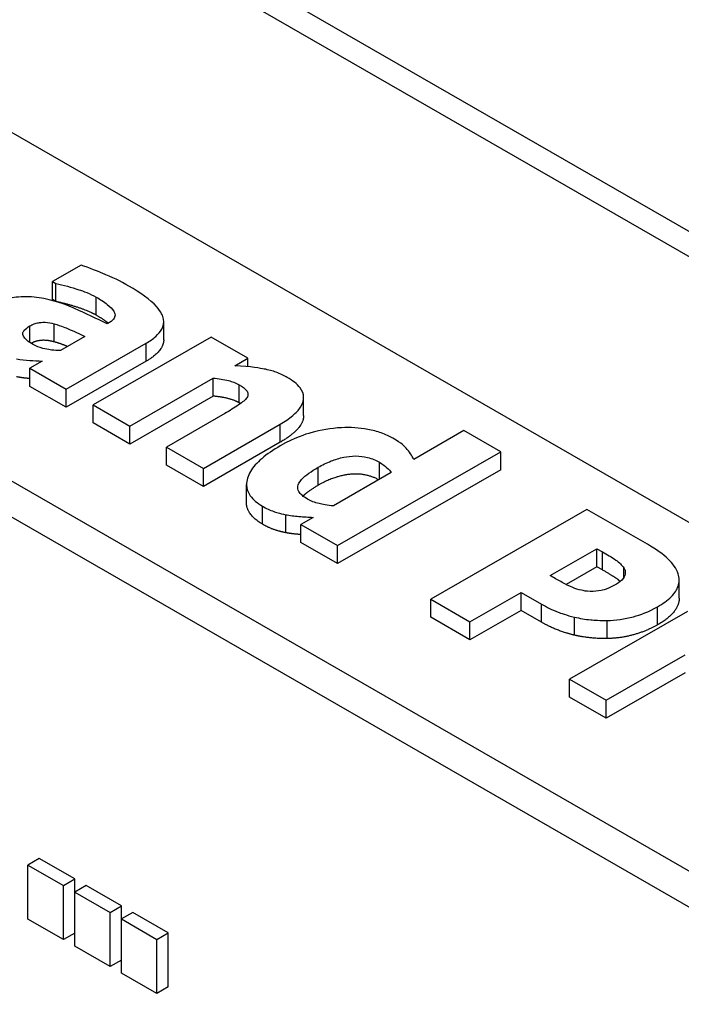
# Model space of a CAD drawing. Units: inches. Extents: x -42.6 to 5.3, y 8.8 to 43.6.
# Drawn here: x -2.8 to -2.5, y 32.3 to 32.7 of the extents above; entities that cross this region are included whole.
import ezdxf

# ---------------------------------------------------------------- set-up
doc = ezdxf.new("R2010")
doc.units = ezdxf.units.IN
doc.header["$MEASUREMENT"] = 0

msp = doc.modelspace()

# ---------------------------------------------------------------- linework, layer by layer
for p, q in [((-4.83605, 33.99165), (0.46725, 30.93768)), ((0.45735, 30.93198), (-4.84595, 33.98595)), ((0.45735, 30.93198), (-4.84595, 33.98595)), ((-3.44765, 33.06032), (-0.68463, 31.4692)), ((-3.58483, 32.98132), (-0.82605, 31.39265)), ((-3.59903, 32.97315), (-0.84025, 31.38447)), ((-2.77694, 32.63197), (-2.78983, 32.62455)), ((-2.78983, 32.62455), (-2.7884, 32.62372)), ((-2.78983, 32.61637), (-2.78983, 32.62455)), ((-2.7884, 32.61555), (-2.7884, 32.62372)), ((-2.77006, 32.60934), (-2.77006, 32.61752)), ((-2.7884, 32.61555), (-2.78983, 32.61637)), ((-2.80014, 32.59696), (-2.80014, 32.60442)), ((-2.78914, 32.59723), (-2.78914, 32.60541)), ((-2.76479, 32.60551), (-2.76507, 32.60534)), ((-2.73948, 32.59822), (-2.73948, 32.60639)), ((-2.77522, 32.59963), (-2.78628, 32.59326)), ((-2.71803, 32.59937), (-2.77138, 32.56865)), ((-2.70141, 32.5898), (-2.71803, 32.59937)), ((-2.7837, 32.57574), (-2.74743, 32.59663)), ((-2.74743, 32.58845), (-2.74743, 32.59663)), ((-2.79453, 32.58851), (-2.8002, 32.58525)), ((-2.74743, 32.58845), (-2.7837, 32.56757)), ((-2.70731, 32.5864), (-2.70141, 32.5898)), ((-2.70141, 32.58598), (-2.70141, 32.5898)), ((-2.8002, 32.58525), (-2.7837, 32.57574)), ((-2.8002, 32.57707), (-2.8002, 32.58525)), ((-2.7837, 32.56757), (-2.8002, 32.57707)), ((-2.75476, 32.55908), (-2.717, 32.58082)), ((-2.717, 32.57265), (-2.717, 32.58082)), ((-2.70525, 32.56958), (-2.70525, 32.57776)), ((-2.7837, 32.56757), (-2.7837, 32.57574)), ((-2.717, 32.57265), (-2.75476, 32.5509)), ((-2.67609, 32.5638), (-2.67609, 32.57198)), ((-2.77138, 32.56865), (-2.75476, 32.55908)), ((-2.77138, 32.56047), (-2.77138, 32.56865)), ((-2.71178, 32.56475), (-2.7382, 32.54954)), ((-2.75476, 32.5509), (-2.77138, 32.56047)), ((-2.75476, 32.5509), (-2.75476, 32.55908)), ((-2.72147, 32.53991), (-2.68674, 32.5599)), ((-2.68674, 32.55173), (-2.68674, 32.5599)), ((-2.60343, 32.557), (-2.62612, 32.54393)), ((-2.58681, 32.54743), (-2.60343, 32.557)), ((-2.68674, 32.55173), (-2.72147, 32.53173)), ((-2.7382, 32.54954), (-2.72147, 32.53991)), ((-2.7382, 32.54137), (-2.7382, 32.54954)), ((-2.66067, 32.5049), (-2.58681, 32.54743)), ((-2.58681, 32.53925), (-2.58681, 32.54743)), ((-2.72147, 32.53173), (-2.7382, 32.54137)), ((-2.64165, 32.53499), (-2.64165, 32.54265)), ((-2.72147, 32.53173), (-2.72147, 32.53991)), ((-2.6695, 32.53223), (-2.6695, 32.5404)), ((-2.63643, 32.53799), (-2.66262, 32.52291)), ((-2.58681, 32.53925), (-2.66067, 32.49672)), ((-2.70197, 32.5244), (-2.70197, 32.53258)), ((-2.69465, 32.51457), (-2.69465, 32.52275)), ((-2.68422, 32.51074), (-2.68422, 32.51892)), ((-2.54779, 32.52133), (-2.6185, 32.48061)), ((-2.52034, 32.50552), (-2.54779, 32.52133)), ((-2.67173, 32.51767), (-2.67729, 32.51446)), ((-2.67729, 32.50629), (-2.67729, 32.51446)), ((-2.67729, 32.51446), (-2.66067, 32.5049)), ((-2.66067, 32.49672), (-2.67729, 32.50629)), ((-2.66067, 32.49672), (-2.66067, 32.5049)), ((-2.5644, 32.4913), (-2.5432, 32.50351)), ((-2.5432, 32.50351), (-2.54068, 32.50206)), ((-2.5432, 32.49533), (-2.5432, 32.50351)), ((-2.54068, 32.49388), (-2.54068, 32.50206)), ((-2.5432, 32.49533), (-2.5572, 32.48727)), ((-2.54068, 32.49388), (-2.5432, 32.49533)), ((-2.53105, 32.49032), (-2.53105, 32.49486)), ((-2.56314, 32.49057), (-2.5644, 32.4913)), ((-2.50592, 32.48113), (-2.50592, 32.4893)), ((-2.60073, 32.47038), (-2.57758, 32.48371)), ((-2.57758, 32.47554), (-2.57758, 32.48371)), ((-2.57758, 32.48371), (-2.5683, 32.47836)), ((-2.6185, 32.47243), (-2.6185, 32.48061)), ((-2.6185, 32.48061), (-2.60073, 32.47038)), ((-2.5683, 32.47019), (-2.5683, 32.47836)), ((-2.57758, 32.47554), (-2.60073, 32.4622)), ((-2.5683, 32.47019), (-2.57758, 32.47554)), ((-2.50223, 32.4751), (-2.55558, 32.44438)), ((-2.5157, 32.469), (-2.5157, 32.47718)), ((-2.60073, 32.4622), (-2.6185, 32.47243)), ((-2.60073, 32.4622), (-2.60073, 32.47038)), ((-2.5534, 32.46432), (-2.5534, 32.47249)), ((-2.53862, 32.4628), (-2.53862, 32.47097)), ((-2.53896, 32.43481), (-2.50326, 32.45537)), ((-2.50326, 32.44719), (-2.53896, 32.42663)), ((-2.55558, 32.4362), (-2.55558, 32.44438)), ((-2.55558, 32.44438), (-2.53896, 32.43481)), ((-2.53896, 32.42663), (-2.55558, 32.4362)), ((-2.53896, 32.42663), (-2.53896, 32.43481)), ((-2.79583, 32.36308), (-2.80099, 32.36011)), ((-2.77978, 32.35383), (-2.79583, 32.36308)), ((-2.80099, 32.36011), (-2.78494, 32.35086)), ((-2.80099, 32.33558), (-2.80099, 32.36011)), ((-2.78494, 32.35086), (-2.77978, 32.35383)), ((-2.77978, 32.34793), (-2.77978, 32.35383)), ((-2.78494, 32.32633), (-2.78494, 32.35086)), ((-2.77466, 32.35088), (-2.77981, 32.34791)), ((-2.7586, 32.34163), (-2.77466, 32.35088)), ((-2.77981, 32.32338), (-2.77981, 32.34791)), ((-2.77981, 32.34791), (-2.76376, 32.33866)), ((-2.76376, 32.33866), (-2.7586, 32.34163)), ((-2.7586, 32.33573), (-2.7586, 32.34163)), ((-2.78494, 32.32633), (-2.80099, 32.33558)), ((-2.76376, 32.31414), (-2.76376, 32.33866)), ((-2.75348, 32.33868), (-2.75863, 32.33571)), ((-2.75863, 32.33571), (-2.74258, 32.32647)), ((-2.75863, 32.31119), (-2.75863, 32.33571)), ((-2.73742, 32.32944), (-2.75348, 32.33868)), ((-2.77981, 32.32928), (-2.78494, 32.32633)), ((-2.74258, 32.32647), (-2.73742, 32.32944)), ((-2.73742, 32.30491), (-2.73742, 32.32944)), ((-2.76376, 32.31414), (-2.77981, 32.32338)), ((-2.74258, 32.30194), (-2.74258, 32.32647)), ((-2.75863, 32.31709), (-2.76376, 32.31414)), ((-2.74258, 32.30194), (-2.75863, 32.31119)), ((-2.73742, 32.30491), (-2.74258, 32.30194))]:
    msp.add_line(p, q)
for points, degree, knots in [([(-2.75522, 32.6225), (-2.75895, 32.62465), (-2.76298, 32.6266), (-2.76833, 32.62875), (-2.77363, 32.6309), (-2.77694, 32.63197)], 3, [-0.1515517, -0.1515517, -0.1515517, -0.1515517, -0.0289243, -0.0289243, 0, 0, 0, 0]), ([(-2.7884, 32.62372), (-2.7848, 32.62293), (-2.78133, 32.62198), (-2.77608, 32.62023), (-2.77271, 32.61904), (-2.77006, 32.61752)], 3, [-0.07819617, -0.07819617, -0.07819617, -0.07819617, -0.0285646, -0.0285646, 0, 0, 0, 0]), ([(-2.74743, 32.59663), (-2.74579, 32.59757), (-2.74428, 32.5986), (-2.74191, 32.60074), (-2.741, 32.60181), (-2.73958, 32.60446), (-2.73932, 32.60598), (-2.73981, 32.60893), (-2.74053, 32.6108), (-2.74558, 32.61642), (-2.75018, 32.6196), (-2.75522, 32.6225)], 3, [-0.2116109, -0.2116109, -0.2116109, -0.2116109, -0.1734461, -0.1734461, -0.1391203, -0.1391203, -0.0943206, -0.0943206, -0.0543218, -0.0543218, 0, 0, 0, 0]), ([(-2.79373, 32.61682), (-2.79663, 32.61742), (-2.79966, 32.61775), (-2.80629, 32.61762), (-2.8088, 32.61706), (-2.81314, 32.61593), (-2.81591, 32.61468), (-2.81831, 32.61329)], 3, [-0.04522789, -0.04522789, -0.04522789, -0.04522789, -0.03621466, -0.03621466, -0.0258622, -0.0258622, 0, 0, 0, 0]), ([(-2.76507, 32.60534), (-2.76985, 32.60776), (-2.77482, 32.61014), (-2.78187, 32.61322), (-2.78715, 32.6155), (-2.79373, 32.61682)], 3, [-0.188987, -0.188987, -0.188987, -0.188987, -0.0531242, -0.0531242, 0, 0, 0, 0]), ([(-2.77006, 32.61752), (-2.76829, 32.6165), (-2.76651, 32.61536), (-2.76385, 32.61326), (-2.76273, 32.6122), (-2.76181, 32.61068), (-2.76152, 32.61008), (-2.76156, 32.60873), (-2.7618, 32.60814), (-2.76282, 32.6068), (-2.76374, 32.60611), (-2.76479, 32.60551)], 3, [-0.08515178, -0.08515178, -0.08515178, -0.08515178, -0.05397194, -0.05397194, -0.02904216, -0.02904216, -0.01938002, -0.01938002, -0.01126218, -0.01126218, 0, 0, 0, 0]), ([(-2.79865, 32.59604), (-2.79968, 32.59663), (-2.80067, 32.59728), (-2.80213, 32.59853), (-2.80269, 32.59915), (-2.80333, 32.60038), (-2.80335, 32.60079), (-2.80327, 32.60155), (-2.80303, 32.60202), (-2.80206, 32.60319), (-2.80112, 32.60385), (-2.80014, 32.60442)], 3, [-0.02890439, -0.02890439, -0.02890439, -0.02890439, -0.02428091, -0.02428091, -0.02054133, -0.02054133, -0.01714891, -0.01714891, -0.01057249, -0.01057249, 0, 0, 0, 0]), ([(-2.80014, 32.60442), (-2.79955, 32.60476), (-2.79891, 32.60507), (-2.79758, 32.60557), (-2.79691, 32.60576), (-2.79571, 32.60599), (-2.79464, 32.60616), (-2.79174, 32.60602), (-2.7904, 32.60577), (-2.78914, 32.60541)], 3, [-0.05702413, -0.05702413, -0.05702413, -0.05702413, -0.0385783, -0.0385783, -0.02210707, -0.02210707, -0.01070785, -0.01070785, 0, 0, 0, 0]), ([(-2.78914, 32.60541), (-2.78573, 32.60449), (-2.78355, 32.60351), (-2.7804, 32.60209), (-2.77752, 32.60073), (-2.77522, 32.59963)], 3, [-0.03015254, -0.03015254, -0.03015254, -0.03015254, -0.02281076, -0.02281076, 0, 0, 0, 0]), ([(-2.78914, 32.59723), (-2.79212, 32.59809), (-2.7973, 32.59772), (-2.79954, 32.59657)], 2, [0, 0, 0, 1, 1.881138, 1.881138, 1.881138]), ([(-2.78628, 32.59326), (-2.78765, 32.59328), (-2.789, 32.59337), (-2.79192, 32.59374), (-2.79322, 32.59403), (-2.79584, 32.59472), (-2.79736, 32.59529), (-2.79865, 32.59604)], 3, [-0.02867374, -0.02867374, -0.02867374, -0.02867374, -0.02193172, -0.02193172, -0.01393589, -0.01393589, 0, 0, 0, 0]), ([(-2.8061, 32.58957), (-2.80425, 32.58921), (-2.80212, 32.58888), (-2.79829, 32.58871), (-2.79641, 32.58861), (-2.79453, 32.58851)], 3, [-0.02931103, -0.02931103, -0.02931103, -0.02931103, -0.01438967, -0.01438967, 0, 0, 0, 0]), ([(-2.68348, 32.58112), (-2.68499, 32.58199), (-2.68664, 32.58277), (-2.6902, 32.58406), (-2.69204, 32.58456), (-2.69551, 32.58522), (-2.6998, 32.58604), (-2.70731, 32.5864)], 3, [-0.2083882, -0.2083882, -0.2083882, -0.2083882, -0.1314013, -0.1314013, -0.0574303, -0.0574303, 0, 0, 0, 0]), ([(-2.68674, 32.5599), (-2.68467, 32.5611), (-2.6827, 32.5624), (-2.6796, 32.565), (-2.67837, 32.56629), (-2.6763, 32.56952), (-2.67608, 32.57102), (-2.67612, 32.57358), (-2.67666, 32.57501), (-2.67902, 32.57817), (-2.68109, 32.57975), (-2.68348, 32.58112)], 3, [-0.08191144, -0.08191144, -0.08191144, -0.08191144, -0.06989669, -0.06989669, -0.05955206, -0.05955206, -0.04547957, -0.04547957, -0.02574674, -0.02574674, 0, 0, 0, 0]), ([(-2.717, 32.58082), (-2.71468, 32.58059), (-2.71227, 32.58024), (-2.70862, 32.57927), (-2.70685, 32.57867), (-2.70525, 32.57776)], 3, [-0.04179991, -0.04179991, -0.04179991, -0.04179991, -0.01719076, -0.01719076, 0, 0, 0, 0]), ([(-2.70525, 32.57776), (-2.70387, 32.57696), (-2.70264, 32.57608), (-2.70161, 32.57476), (-2.70134, 32.57427), (-2.70125, 32.57306), (-2.70145, 32.57246), (-2.70181, 32.57188)], 3, [-0.03325522, -0.03325522, -0.03325522, -0.03325522, -0.01600782, -0.01600782, -0.00810972, -0.00810972, 0, 0, 0, 0]), ([(-2.70181, 32.57188), (-2.70238, 32.571), (-2.70371, 32.56989), (-2.70755, 32.56729), (-2.70962, 32.566), (-2.71178, 32.56475)], 3, [-0.04507972, -0.04507972, -0.04507972, -0.04507972, -0.02327776, -0.02327776, 0, 0, 0, 0]), ([(-2.67609, 32.5638), (-2.67609, 32.5633), (-2.677, 32.55734), (-2.68674, 32.55173)], 2, [0.907348, 0.907348, 0.907348, 1, 2, 2, 2]), ([(-2.65889, 32.55832), (-2.66374, 32.55807), (-2.66837, 32.55725), (-2.67516, 32.55538), (-2.68016, 32.55386), (-2.68669, 32.5501)], 3, [-0.1989983, -0.1989983, -0.1989983, -0.1989983, -0.070342, -0.070342, 0, 0, 0, 0]), ([(-2.63563, 32.55357), (-2.63722, 32.55448), (-2.63898, 32.55529), (-2.64283, 32.55664), (-2.64486, 32.55716), (-2.6509, 32.55827), (-2.65485, 32.55853), (-2.65889, 32.55832)], 3, [-0.06554808, -0.06554808, -0.06554808, -0.06554808, -0.04827722, -0.04827722, -0.03093908, -0.03093908, 0, 0, 0, 0]), ([(-2.68669, 32.5501), (-2.68977, 32.54833), (-2.69266, 32.54638), (-2.6972, 32.54246), (-2.69897, 32.54051), (-2.70132, 32.53651), (-2.70201, 32.53443), (-2.70193, 32.53068), (-2.70138, 32.52903), (-2.69895, 32.52567), (-2.69702, 32.52411), (-2.69465, 32.52275)], 3, [-0.1377015, -0.1377015, -0.1377015, -0.1377015, -0.1042857, -0.1042857, -0.0751106, -0.0751106, -0.0481473, -0.0481473, -0.0255032, -0.0255032, 0, 0, 0, 0]), ([(-2.62612, 32.54393), (-2.62706, 32.54563), (-2.62824, 32.5475), (-2.63018, 32.54971), (-2.63158, 32.55124), (-2.63563, 32.55357)], 3, [-0.1575962, -0.1575962, -0.1575962, -0.1575962, -0.0436488, -0.0436488, 0, 0, 0, 0]), ([(-2.6695, 32.5404), (-2.66769, 32.54144), (-2.66572, 32.54243), (-2.66181, 32.54395), (-2.65987, 32.54455), (-2.65652, 32.54521), (-2.6546, 32.54552), (-2.65057, 32.5455), (-2.64885, 32.54529), (-2.64511, 32.54437), (-2.64326, 32.54357), (-2.64165, 32.54265)], 3, [-0.1073438, -0.1073438, -0.1073438, -0.1073438, -0.07534, -0.07534, -0.0480979, -0.0480979, -0.0310284, -0.0310284, -0.0173865, -0.0173865, 0, 0, 0, 0]), ([(-2.64165, 32.54265), (-2.64028, 32.54186), (-2.63906, 32.54084), (-2.63755, 32.53949), (-2.63683, 32.53872), (-2.63643, 32.53799)], 3, [-0.01880913, -0.01880913, -0.01880913, -0.01880913, -0.0100914, -0.0100914, 0, 0, 0, 0]), ([(-2.67431, 32.52595), (-2.67523, 32.52648), (-2.67608, 32.52706), (-2.67741, 32.52825), (-2.67792, 32.52885), (-2.67867, 32.53028), (-2.6788, 32.53108), (-2.67853, 32.53261), (-2.67814, 32.53359), (-2.67527, 32.53678), (-2.67249, 32.53868), (-2.6695, 32.5404)], 3, [-0.1234252, -0.1234252, -0.1234252, -0.1234252, -0.1002484, -0.1002484, -0.079664, -0.079664, -0.0541953, -0.0541953, -0.0322556, -0.0322556, 0, 0, 0, 0]), ([(-2.6421, 32.53473), (-2.64788, 32.53788), (-2.66199, 32.53655), (-2.6695, 32.53223)], 2, [0.038238, 0.038238, 0.038238, 1, 2, 2, 2]), ([(-2.66262, 32.52291), (-2.66535, 32.52307), (-2.66752, 32.52351), (-2.67105, 32.52442), (-2.67281, 32.52509), (-2.67431, 32.52595)], 3, [-0.0295067, -0.0295067, -0.0295067, -0.0295067, -0.01614084, -0.01614084, 0, 0, 0, 0]), ([(-2.69465, 32.52275), (-2.69313, 32.52187), (-2.69137, 32.52099), (-2.68882, 32.52011), (-2.68703, 32.5195), (-2.68422, 32.51892)], 3, [-0.08265776, -0.08265776, -0.08265776, -0.08265776, -0.02277283, -0.02277283, 0, 0, 0, 0]), ([(-2.68422, 32.51892), (-2.68235, 32.51856), (-2.68018, 32.51831), (-2.67607, 32.51795), (-2.67391, 32.51779), (-2.67173, 32.51767)], 3, [-0.03164651, -0.03164651, -0.03164651, -0.03164651, -0.01665386, -0.01665386, 0, 0, 0, 0]), ([(-2.67729, 32.50989), (-2.67776, 32.50993), (-2.68182, 32.51028), (-2.68422, 32.51074)], 2, [0.866357, 0.866357, 0.866357, 1, 2, 2, 2]), ([(-2.50641, 32.49216), (-2.50724, 32.49453), (-2.50879, 32.49675), (-2.5132, 32.501), (-2.51632, 32.50321), (-2.52034, 32.50552)], 3, [-0.08460286, -0.08460286, -0.08460286, -0.08460286, -0.04328024, -0.04328024, 0, 0, 0, 0]), ([(-2.54068, 32.50206), (-2.5386, 32.50086), (-2.53653, 32.49965), (-2.53307, 32.49733), (-2.53192, 32.49612), (-2.53105, 32.49486)], 3, [-0.04037005, -0.04037005, -0.04037005, -0.04037005, -0.01793677, -0.01793677, 0, 0, 0, 0]), ([(-2.53264, 32.48858), (-2.53353, 32.48947), (-2.53673, 32.49161), (-2.54068, 32.49388)], 2, [0.494659, 0.494659, 0.494659, 1, 2, 2, 2]), ([(-2.53105, 32.49486), (-2.53078, 32.49449), (-2.53059, 32.4941), (-2.53036, 32.49328), (-2.53033, 32.49285), (-2.53041, 32.49183), (-2.53058, 32.49094), (-2.532, 32.489), (-2.53309, 32.48815), (-2.53438, 32.48741)], 3, [-0.04726212, -0.04726212, -0.04726212, -0.04726212, -0.03780342, -0.03780342, -0.02780877, -0.02780877, -0.01390356, -0.01390356, 0, 0, 0, 0]), ([(-2.5157, 32.47718), (-2.51335, 32.47853), (-2.51122, 32.48003), (-2.50774, 32.48351), (-2.5069, 32.48509), (-2.50576, 32.48831), (-2.50576, 32.49023), (-2.50641, 32.49216)], 3, [-0.05925813, -0.05925813, -0.05925813, -0.05925813, -0.0434266, -0.0434266, -0.02597093, -0.02597093, 0, 0, 0, 0]), ([(-2.55415, 32.48586), (-2.55607, 32.48664), (-2.55777, 32.48756), (-2.55999, 32.48878), (-2.56158, 32.48967), (-2.56314, 32.49057)], 3, [-0.02333005, -0.02333005, -0.02333005, -0.02333005, -0.01683025, -0.01683025, 0, 0, 0, 0]), ([(-2.53438, 32.48741), (-2.53549, 32.48676), (-2.53674, 32.48611), (-2.53952, 32.48494), (-2.54057, 32.48468), (-2.54284, 32.48421), (-2.54455, 32.48411), (-2.54624, 32.48414)], 3, [-0.02289423, -0.02289423, -0.02289423, -0.02289423, -0.0183027, -0.0183027, -0.01288705, -0.01288705, 0, 0, 0, 0]), ([(-2.54624, 32.48414), (-2.54782, 32.48414), (-2.54939, 32.48446), (-2.5516, 32.48496), (-2.55295, 32.48536), (-2.55415, 32.48586)], 3, [-0.01811968, -0.01811968, -0.01811968, -0.01811968, -0.01128653, -0.01128653, 0, 0, 0, 0]), ([(-2.5683, 32.47836), (-2.56602, 32.47705), (-2.56351, 32.47581), (-2.55961, 32.47432), (-2.55695, 32.47334), (-2.5534, 32.47249)], 3, [-0.09429599, -0.09429599, -0.09429599, -0.09429599, -0.02928407, -0.02928407, 0, 0, 0, 0]), ([(-2.50592, 32.48113), (-2.50592, 32.47871), (-2.50957, 32.47253), (-2.5157, 32.469)], 2, [0.370968, 0.370968, 0.370968, 1, 2, 2, 2]), ([(-2.53862, 32.47097), (-2.53661, 32.47098), (-2.53463, 32.47114), (-2.5306, 32.47171), (-2.5286, 32.47214), (-2.5236, 32.47352), (-2.51971, 32.47487), (-2.5157, 32.47718)], 3, [-0.09592464, -0.09592464, -0.09592464, -0.09592464, -0.07039086, -0.07039086, -0.04320972, -0.04320972, 0, 0, 0, 0]), ([(-2.5534, 32.47249), (-2.55101, 32.47193), (-2.54855, 32.47152), (-2.54442, 32.47112), (-2.54185, 32.47092), (-2.53862, 32.47097)], 3, [-0.06415381, -0.06415381, -0.06415381, -0.06415381, -0.02466672, -0.02466672, 0, 0, 0, 0])]:
    msp.add_open_spline(points, degree=degree, knots=knots)
for points in [[(-2.77006, 32.60934), (-2.77298, 32.61103), (-2.78301, 32.61436), (-2.7884, 32.61555)], [(-2.76456, 32.60564), (-2.76663, 32.60737), (-2.77006, 32.60934)], [(-2.78306, 32.59511), (-2.78587, 32.59635), (-2.78914, 32.59723)], [(-2.73948, 32.59822), (-2.73948, 32.59303), (-2.74743, 32.58845)], [(-2.8002, 32.58062), (-2.80268, 32.58074), (-2.8061, 32.58139)], [(-2.70525, 32.56958), (-2.70726, 32.57073), (-2.71299, 32.57225), (-2.717, 32.57265)], [(-2.70469, 32.56924), (-2.70496, 32.56941), (-2.70525, 32.56958)], [(-2.6695, 32.53223), (-2.67407, 32.52959), (-2.67637, 32.52734)], [(-2.69465, 32.51457), (-2.70197, 32.51879), (-2.70197, 32.5244)], [(-2.68422, 32.51074), (-2.68709, 32.51134), (-2.69196, 32.51302), (-2.69465, 32.51457)], [(-2.5534, 32.46432), (-2.55713, 32.46521), (-2.56452, 32.46801), (-2.5683, 32.47019)], [(-2.5157, 32.469), (-2.52062, 32.46616), (-2.53272, 32.46283), (-2.53862, 32.4628)], [(-2.53862, 32.4628), (-2.54228, 32.46273), (-2.54973, 32.46346), (-2.5534, 32.46432)]]:
    msp.add_open_spline(points, degree=2)

doc.saveas('drawing.dxf')
